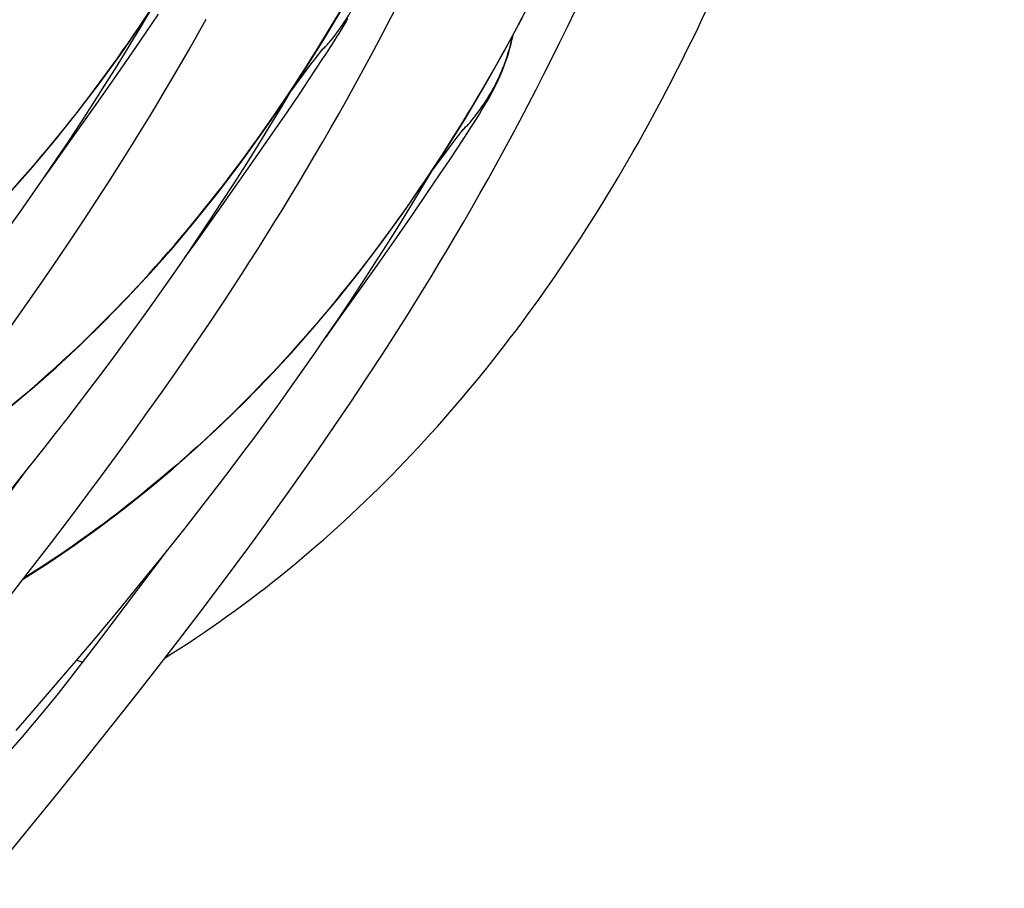
# Model space of a CAD drawing. Units: millimetres. Extents: x 0 to 297, y 0 to 210.
# Drawn here: x 237 to 243, y 80 to 85 of the extents above; entities that cross this region are included whole.
import ezdxf

# ---------------------------------------------------------------- set-up
doc = ezdxf.new("R2010")
doc.units = ezdxf.units.MM
doc.header["$LTSCALE"] = 16.335
doc.layers.add('DTM_AXIS', color=7, linetype='CONTINUOUS')

msp = doc.modelspace()

# ---------------------------------------------------------------- linework, layer by layer
at = {"layer": 'DTM_AXIS', "color": 7, "linetype": 'Continuous'}
for p, q in [((238.02532, 85.3948), (238.10277, 85.50883)), ((239.21889, 85.41154), (239.23115, 85.43194)), ((239.23115, 85.43194), (239.24301, 85.45202)), ((237.94094, 85.27185), (238.02532, 85.3948)), ((239.17845, 85.3462), (239.19266, 85.36888)), ((239.19266, 85.36888), (239.20611, 85.39061)), ((239.20611, 85.39061), (239.21889, 85.41154)), ((239.09565, 85.28111), (239.10576, 85.29404)), ((239.11488, 85.30551), (239.11633, 85.30732)), ((239.11741, 85.30865), (239.11811, 85.30951)), ((239.13083, 85.27165), (239.15561, 85.3102)), ((239.15561, 85.3102), (239.17845, 85.3462)), ((237.83487, 85.11883), (237.94094, 85.27185)), ((239.03668, 85.20381), (239.06197, 85.23723)), ((239.06197, 85.23723), (239.0829, 85.26462)), ((239.0829, 85.26462), (239.09565, 85.28111)), ((239.10405, 85.23048), (239.13083, 85.27165)), ((238.99086, 85.14265), (239.03668, 85.20381)), ((239.02251, 85.10717), (239.06516, 85.17132)), ((239.06516, 85.17132), (239.10405, 85.23048)), ((237.72092, 84.95607), (237.83487, 85.11883)), ((238.91067, 85.03459), (238.99086, 85.14265)), ((238.96397, 85.02005), (239.02251, 85.10717)), ((238.88652, 84.90602), (238.96397, 85.02005)), ((237.59946, 84.78426), (237.72092, 84.95607)), ((240.08009, 84.92276), (240.09235, 84.94316)), ((240.09235, 84.94316), (240.10421, 84.96324)), ((238.80214, 84.78307), (238.88652, 84.90602)), ((240.03965, 84.85742), (240.05386, 84.88009)), ((240.05386, 84.88009), (240.06731, 84.90182)), ((240.06731, 84.90182), (240.08009, 84.92276)), ((239.97608, 84.81673), (239.97753, 84.81854)), ((239.97861, 84.81987), (239.97931, 84.82073)), ((239.99203, 84.78287), (240.01681, 84.82142)), ((240.01681, 84.82142), (240.03965, 84.85742)), ((237.47072, 84.60389), (237.59946, 84.78426)), ((238.69607, 84.63004), (238.80214, 84.78307)), ((239.92317, 84.74845), (239.9441, 84.77584)), ((239.9441, 84.77584), (239.95685, 84.79233)), ((239.95685, 84.79233), (239.96696, 84.80526)), ((239.96525, 84.7417), (239.99203, 84.78287)), ((239.85206, 84.65387), (239.89788, 84.71503)), ((239.89788, 84.71503), (239.92317, 84.74845)), ((239.92636, 84.68254), (239.96525, 84.7417)), ((238.58212, 84.46729), (238.69607, 84.63004)), ((239.77188, 84.54581), (239.85206, 84.65387)), ((239.88371, 84.61839), (239.92636, 84.68254)), ((237.40283, 84.5095), (237.47072, 84.60389)), ((239.82517, 84.53127), (239.88371, 84.61839)), ((239.74772, 84.41724), (239.82517, 84.53127)), ((238.46066, 84.29548), (238.58212, 84.46729)), ((237.65013, 84.25506), (237.74863, 84.40588)), ((239.66334, 84.29429), (239.74772, 84.41724)), ((238.33192, 84.11511), (238.46066, 84.29548)), ((239.55727, 84.14126), (239.66334, 84.29429)), ((237.55222, 84.10785), (237.65013, 84.25506)), ((237.455, 83.96418), (237.55222, 84.10785)), ((238.26403, 84.02072), (238.33192, 84.11511)), ((239.44332, 83.97851), (239.55727, 84.14126)), ((239.32186, 83.8067), (239.44332, 83.97851)), ((237.35864, 83.82406), (237.455, 83.96418)), ((238.51133, 83.76628), (238.60983, 83.9171)), ((237.26324, 83.68742), (237.35864, 83.82406)), ((239.19312, 83.62633), (239.32186, 83.8067)), ((238.41342, 83.61907), (238.51133, 83.76628)), ((237.16893, 83.55422), (237.26324, 83.68742)), ((238.3162, 83.4754), (238.41342, 83.61907)), ((239.12523, 83.53194), (239.19312, 83.62633)), ((238.21984, 83.33528), (238.3162, 83.4754)), ((239.37253, 83.2775), (239.47103, 83.42832)), ((238.12445, 83.19864), (238.21984, 83.33528)), ((239.27462, 83.13029), (239.37253, 83.2775)), ((238.03013, 83.06544), (238.12445, 83.19864)), ((239.1774, 82.98662), (239.27462, 83.13029)), ((237.93698, 82.9356), (238.03013, 83.06544)), ((239.08104, 82.8465), (239.1774, 82.98662)), ((237.84504, 82.80899), (237.93698, 82.9356)), ((237.26541, 82.68053), (237.40343, 82.85409)), ((238.98564, 82.70986), (239.08104, 82.8465)), ((237.75436, 82.68554), (237.84504, 82.80899)), ((236.86358, 82.14655), (237.29632, 82.71923)), ((238.89133, 82.57666), (238.98564, 82.70986)), ((237.665, 82.56513), (237.75436, 82.68554)), ((237.57697, 82.44767), (237.665, 82.56513)), ((237.44747, 82.27678), (237.57697, 82.44767)), ((238.12661, 82.19175), (238.26463, 82.36531)), ((238.66074, 82.2581), (238.75205, 82.38311)), ((237.32107, 82.11196), (237.44747, 82.27678)), ((237.72478, 81.65777), (238.15752, 82.23045)), ((238.57071, 82.13618), (238.66074, 82.2581)), ((237.99089, 82.02392), (238.12661, 82.19175)), ((237.19777, 81.9529), (237.32107, 82.11196)), ((238.48201, 82.01725), (238.57071, 82.13618)), ((237.85764, 81.86165), (237.99089, 82.02392)), ((238.35149, 81.84427), (238.48201, 82.01725)), ((237.72695, 81.70476), (237.85764, 81.86165)), ((238.22406, 81.67746), (238.35149, 81.84427)), ((237.59895, 81.55311), (237.72695, 81.70476)), ((237.63758, 81.54377), (237.72478, 81.65777)), ((238.09973, 81.51652), (238.22406, 81.67746)), ((237.47373, 81.40656), (237.59895, 81.55311)), ((237.5622, 81.44594), (237.63758, 81.54377)), ((237.97848, 81.36112), (238.09973, 81.51652)), ((237.35133, 81.26496), (237.47373, 81.40656)), ((237.82162, 81.16216), (237.97848, 81.36112)), ((237.23184, 81.12823), (237.35133, 81.26496)), ((237.67031, 80.97224), (237.82162, 81.16216)), ((237.48897, 80.74698), (237.67031, 80.97224)), ((237.31632, 80.5347), (237.48897, 80.74698)), ((237.12065, 80.2965), (237.31632, 80.5347))]:
    msp.add_line(p, q, dxfattribs=at)
for points in [[(235.55468, 83.03259), (235.55493, 83.03274), (235.71136, 83.13344), (235.86619, 83.23875), (236.01937, 83.34871), (236.17082, 83.46335), (236.32094, 83.58306), (236.46969, 83.70795), (236.61693, 83.83803), (236.76289, 83.97365), (236.90757, 84.11497), (237.05075, 84.26199), (237.1923, 84.4147), (237.33216, 84.57321), (237.4702, 84.73753), (237.60619, 84.90755), (237.74006, 85.08331), (237.87174, 85.26484), (238.00099, 85.45192), (238.12772, 85.64453)], [(236.41588, 82.54381), (236.41613, 82.54396), (236.57256, 82.64466), (236.72739, 82.74997), (236.88057, 82.85993), (237.03202, 82.97457), (237.18214, 83.09428), (237.33089, 83.21917), (237.47813, 83.34925), (237.62409, 83.48486), (237.76877, 83.62619), (237.91195, 83.77321), (238.05351, 83.92592), (238.19336, 84.08443), (238.3314, 84.24875), (238.46739, 84.41877), (238.60126, 84.59453), (238.73294, 84.77606), (238.86219, 84.96314), (238.98892, 85.15575), (239.11311, 85.35393), (239.23461, 85.55753)], [(236.54223, 83.34287), (236.61202, 83.43183), (236.68233, 83.52229), (236.75313, 83.6143), (236.82436, 83.70782), (236.896, 83.80292), (236.96806, 83.89965), (237.04043, 83.99794), (237.11309, 84.09784), (237.18605, 84.19943), (237.25921, 84.30265), (237.33255, 84.40754), (237.40606, 84.51418), (237.4797, 84.62258), (237.55345, 84.73279), (237.62729, 84.84486), (237.70117, 84.95879), (237.77506, 85.07465), (237.84893, 85.19247), (237.92273, 85.31225), (237.99641, 85.43403), (238.06315, 85.5464)], [(238.60983, 83.9171), (238.65928, 83.99389), (238.70883, 84.0716), (238.75846, 84.15025), (238.80817, 84.22984), (238.85793, 84.31035), (238.90773, 84.39181), (238.95756, 84.47423), (239.00737, 84.55758), (239.05717, 84.64188), (239.10694, 84.72713), (239.15663, 84.81331), (239.20625, 84.90043), (239.25578, 84.9885), (239.30517, 85.07748), (239.35442, 85.16739), (239.40351, 85.25822), (239.45241, 85.34995), (239.5011, 85.44257), (239.54956, 85.53609)], [(237.27708, 82.05503), (237.27733, 82.05518), (237.43376, 82.15588), (237.58859, 82.26119), (237.74177, 82.37115), (237.89322, 82.48579), (238.04334, 82.6055), (238.19209, 82.73039), (238.33933, 82.86047), (238.48529, 82.99608), (238.62997, 83.13741), (238.77315, 83.28442), (238.91471, 83.43714), (239.05456, 83.59564), (239.1926, 83.75997), (239.32859, 83.92999), (239.46246, 84.10575), (239.59414, 84.28727), (239.72339, 84.47436), (239.85012, 84.66697), (239.97431, 84.86515), (240.09581, 85.06875), (240.21456, 85.27773), (240.33052, 85.49211)], [(237.74863, 84.40588), (237.79808, 84.48267), (237.84763, 84.56038), (237.89726, 84.63903), (237.94697, 84.71862), (237.99673, 84.79913), (238.04653, 84.88059), (238.09636, 84.96301), (238.14617, 85.04636), (238.19597, 85.13066), (238.24574, 85.21591), (238.29543, 85.30209), (238.34505, 85.38921), (238.39458, 85.47728)], [(239.24301, 85.45202), (239.24886, 85.46208), (239.25466, 85.47217), (239.26043, 85.48234)], [(239.47103, 83.42832), (239.52048, 83.50511), (239.57003, 83.58282), (239.61966, 83.66146), (239.66937, 83.74105), (239.71913, 83.82157), (239.76893, 83.90303), (239.81876, 83.98545), (239.86857, 84.0688), (239.91837, 84.1531), (239.96814, 84.23835), (240.01783, 84.32453), (240.06745, 84.41165), (240.11698, 84.49972), (240.16637, 84.5887), (240.21562, 84.67861), (240.26471, 84.76944), (240.31361, 84.86117), (240.3623, 84.95378), (240.41076, 85.04731), (240.45899, 85.14173), (240.50697, 85.23707), (240.55468, 85.33332), (240.60212, 85.43049), (240.64926, 85.52857)], [(240.10421, 84.96324), (240.11006, 84.9733), (240.11586, 84.98339), (240.12163, 84.99356), (240.12741, 85.00387), (240.13317, 85.0143), (240.13889, 85.02483), (240.14458, 85.03547), (240.15025, 85.04627), (240.1559, 85.05725), (240.16152, 85.06838), (240.16713, 85.07974), (240.17284, 85.09157), (240.17865, 85.1039), (240.18454, 85.11675), (240.1906, 85.13032), (240.19683, 85.14475), (240.20317, 85.15995), (240.20957, 85.17587), (240.21601, 85.19254), (240.22245, 85.20998), (240.22882, 85.22806), (240.23508, 85.24682), (240.24121, 85.26625), (240.24713, 85.2862), (240.2528, 85.30667), (240.2582, 85.32768), (240.26326, 85.34904), (240.26795, 85.37071), (240.26971, 85.37969)], [(239.10576, 85.29404), (239.11097, 85.30063), (239.11309, 85.30329)], [(237.40343, 82.85409), (237.47323, 82.94305), (237.54353, 83.03351), (237.61433, 83.12552), (237.68556, 83.21904), (237.75721, 83.31414), (237.82927, 83.41087), (237.90163, 83.50916), (237.9743, 83.60906), (238.04725, 83.71065), (238.12041, 83.81387), (238.19375, 83.91876), (238.26726, 84.0254), (238.3409, 84.1338), (238.41465, 84.24401), (238.48849, 84.35608), (238.56237, 84.47001), (238.63626, 84.58587), (238.71013, 84.70369), (238.78393, 84.82347), (238.85762, 84.94525), (238.92435, 85.05762)], [(239.96696, 84.80526), (239.97217, 84.81185), (239.97429, 84.81451)], [(238.26463, 82.36531), (238.33443, 82.45427), (238.40473, 82.54473), (238.47553, 82.63674), (238.54676, 82.73026), (238.6184, 82.82535), (238.69046, 82.92208), (238.76283, 83.02037), (238.8355, 83.12028), (238.90845, 83.22187), (238.98161, 83.32509), (239.05495, 83.42998), (239.12846, 83.53662), (239.2021, 83.64502), (239.27585, 83.75523), (239.34969, 83.86729), (239.42357, 83.98123), (239.49746, 84.09709), (239.57133, 84.21491), (239.64513, 84.33469), (239.71882, 84.45647), (239.78555, 84.56884)], [(237.06275, 82.43088), (237.12969, 82.5127), (237.26541, 82.68053)], [(238.75205, 82.38311), (238.79818, 82.44682), (238.89133, 82.57666)], [(236.35038, 80.16267), (236.38176, 80.19122), (236.45261, 80.25625), (236.52423, 80.3227), (236.5968, 80.39082), (236.67005, 80.46055), (236.74383, 80.53187), (236.81836, 80.60517), (236.89347, 80.68051), (236.96885, 80.75778), (237.04445, 80.83716), (237.1204, 80.91903), (237.19621, 81.0031), (237.27105, 81.08859), (237.34513, 81.1758), (237.41857, 81.26486), (237.49084, 81.35492), (237.5622, 81.44594)]]:
    msp.add_lwpolyline(points, dxfattribs=at)
for centre in [(238.22026, 86.1276), (239.08146, 85.63882)]:
    msp.add_arc(centre, 1.21812, 316.416495, 319.436078, dxfattribs=at)
for points, knots in [([(232.97771, 84.50557), (233.23783, 84.66895), (233.73742, 85.0286), (234.64799, 85.86785), (235.61837, 87.12524), (236.51329, 88.86162), (237.18099, 90.77754), (237.64944, 92.81829), (237.94465, 94.92911), (238.0911, 97.05389), (238.10593, 98.4688), (238.0953, 99.16817)], [0, 0, 0, 0, 0.0570102, 0.1138958, 0.2293794, 0.3495242, 0.4750098, 0.6049698, 0.737532, 0.8701833, 1, 1, 1, 1]), ([(238.9565, 98.67939), (238.96712, 97.98029), (238.95231, 96.56594), (238.806, 94.44198), (238.51106, 92.33194), (238.04304, 90.29184), (237.37596, 88.3764), (236.48191, 86.64027), (235.51248, 85.3828), (234.60279, 84.54325), (234.10368, 84.18337), (233.8438, 84.01986)], [0, 0, 0, 0, 0.1298117, 0.2624579, 0.3950171, 0.5249779, 0.6504684, 0.7706207, 0.8861097, 0.9429946, 1, 1, 1, 1]), ([(234.70155, 83.52891), (234.9616, 83.69233), (235.46105, 84.05205), (236.37136, 84.89139), (237.34146, 86.1488), (238.23612, 87.88511), (238.90364, 89.80088), (239.37197, 91.84145), (239.6671, 93.95203), (239.8135, 96.07657), (239.82833, 97.49132), (239.8177, 98.19061)], [0, 0, 0, 0, 0.0570088, 0.1138942, 0.2293794, 0.3495264, 0.4750134, 0.6049737, 0.7375349, 0.8701848, 1, 1, 1, 1]), ([(240.6789, 97.70183), (240.68952, 97.00273), (240.67471, 95.58838), (240.5284, 93.46442), (240.23346, 91.35438), (239.76544, 89.31428), (239.09836, 87.39884), (238.20431, 85.66271), (237.23488, 84.40524), (236.32519, 83.56569), (235.82608, 83.20581), (235.5662, 83.0423)], [0, 0, 0, 0, 0.1298117, 0.2624579, 0.3950171, 0.5249779, 0.6504684, 0.7706207, 0.8861097, 0.9429946, 1, 1, 1, 1]), ([(236.41975, 82.54872), (236.68001, 82.71202), (237.17987, 83.07154), (238.09093, 83.91063), (239.06186, 85.16797), (239.95726, 86.90448), (240.62532, 88.82068), (241.09401, 90.8618), (241.38937, 92.97305), (241.53589, 95.09829), (241.55073, 96.51352), (241.5401, 97.21305)], [0, 0, 0, 0, 0.0570129, 0.1138989, 0.2293795, 0.3495201, 0.4750029, 0.6049625, 0.7375262, 0.8701804, 1, 1, 1, 1]), ([(242.4013, 96.72427), (242.41192, 96.02517), (242.39711, 94.61082), (242.2508, 92.48686), (241.95586, 90.37682), (241.48784, 88.33672), (240.82076, 86.42128), (239.92671, 84.68515), (238.95728, 83.42768), (238.0476, 82.58813), (237.54848, 82.22825), (237.2886, 82.06474)], [0, 0, 0, 0, 0.1298117, 0.2624579, 0.3950171, 0.5249779, 0.6504684, 0.7706207, 0.8861097, 0.9429946, 1, 1, 1, 1]), ([(238.14237, 81.57129), (238.40262, 81.7346), (238.90246, 82.09413), (239.81348, 82.93323), (240.78436, 84.19057), (241.67973, 85.92708), (242.34776, 87.84325), (242.81643, 89.88435), (243.11178, 91.99556), (243.25829, 94.12077), (243.27313, 95.53597), (243.2625, 96.23549)], [0, 0, 0, 0, 0.0570127, 0.1138987, 0.2293795, 0.3495204, 0.4750034, 0.6049631, 0.7375267, 0.8701806, 1, 1, 1, 1]), ([(239.14565, 85.33546), (239.2103, 85.411), (239.31999, 85.57742), (239.38557, 85.76571), (239.40545, 85.86128)], [0, 0, 0, 0, 0.5046101, 1, 1, 1, 1]), ([(240.00685, 84.84668), (240.0715, 84.92222), (240.18119, 85.08864), (240.24677, 85.27693), (240.26665, 85.37249)], [0, 0, 0, 0, 0.5046101, 1, 1, 1, 1]), ([(237.63758, 81.54377), (237.6377, 81.54394), (237.6365, 81.54447), (237.63433, 81.54561), (237.6271, 81.54819), (237.61652, 81.552), (237.60755, 81.55503), (237.60243, 81.55675)], [0, 0, 0, 0, 0.0163313, 0.0646169, 0.2558664, 0.5676616, 1, 1, 1, 1])]:
    msp.add_open_spline(points, degree=3, knots=knots, dxfattribs=at)

doc.saveas('drawing.dxf')
